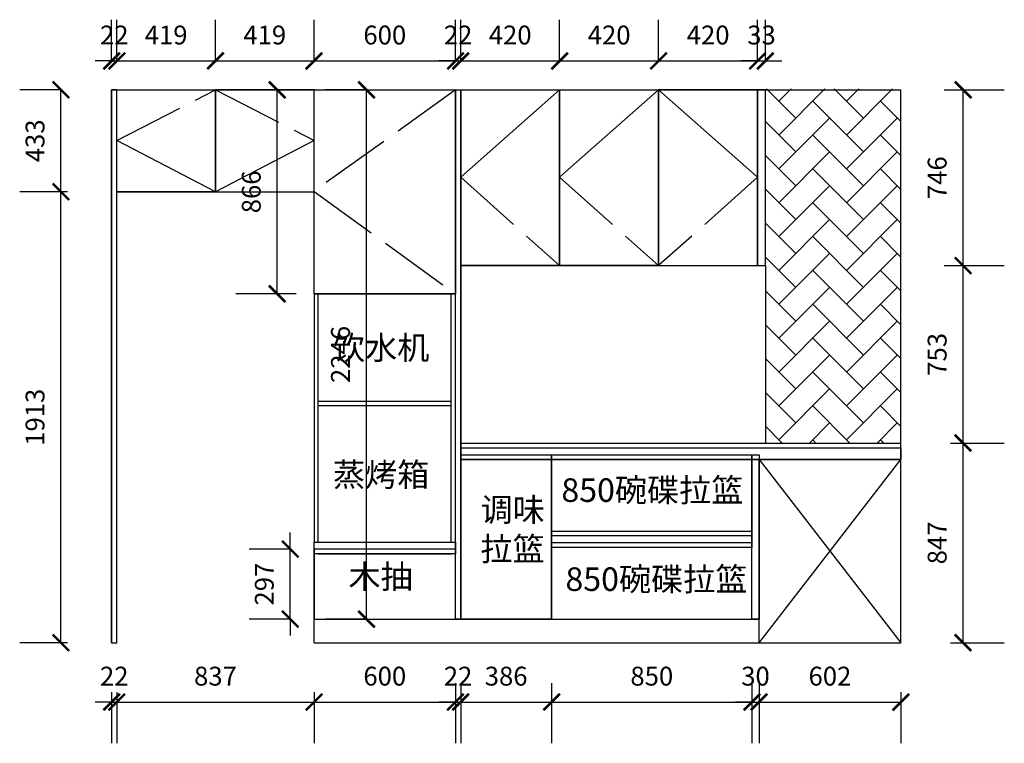
# Model space of a CAD drawing. Units: millimetres. Extents: x 399881 to 440321, y -1077486 to -1073177.
# Drawn here: x 436142 to 440321, y -1076773 to -1073703 of the extents above; entities that cross this region are included whole.
import ezdxf

# ---------------------------------------------------------------- set-up
doc = ezdxf.new("R2010")
doc.units = ezdxf.units.MM
doc.header["$LTSCALE"] = 5
doc.header["$PDMODE"] = 35
doc.linetypes.add('ACAD_ISO02W100', pattern=[15, 12, -3])
doc.layers.get('0').update_dxf_attribs({"color": 140, "lineweight": 13})
doc.styles.get("Standard").update_dxf_attribs({"font": 'txt.shx'})
doc.styles.add('宋体_T3', font='txt')
doc.dimstyles.new('_TCH_ARCH&&70', dxfattribs={"dimtxt": 80, "dimasz": 70, "dimexe": 175, "dimexo": 210, "dimgap": 70, "dimtad": 1, "dimdec": 0, "dimzin": 0, "dimdsep": 46, "dimtxsty": '宋体_T3', "dimblk": 'ARCHTICK', "dimcen": 0.09, "dimclrt": 7, "dimazin": 2, "dimtfac": 1, "dimtdec": 0, "dimtix": 1, "dimtmove": 1, "dimatfit": 3, "dimfxl": 1, "dimtolj": 1, "dimtzin": 0, "dimarcsym": 0})

# ---------------------------------------------------------------- blocks, each defined once
blk = doc.blocks.new('_ArchTick')
at = {"color": 0, "linetype": 'ByBlock', "const_width": 0.15}
blk.add_lwpolyline([(-0.5, -0.5), (0.5, 0.5)], dxfattribs=at)
blk = doc.blocks.new('*D160')
at = {"color": 0, "lineweight": -2, "ltscale": 5, "transparency": 16777216}
for p, q in [((436344.7, -1074433.1), (436142.5, -1074433.1)), ((436317.5, -1076346.1), (436317.5, -1074433.1)), ((436344.7, -1076346.1), (436142.5, -1076346.1))]:
    blk.add_line(p, q, dxfattribs=at)
at = {"layer": 'Defpoints', "color": 0, "lineweight": -3, "ltscale": 5, "transparency": 16777216}
for p in [(436317.5, -1074433.1), (436554.7, -1074433.1), (436554.7, -1076346.1)]:
    blk.add_point(p, dxfattribs=at)
at = {"color": 0, "lineweight": -2, "ltscale": 5, "transparency": 16777216, "xscale": 70, "yscale": 70, "zscale": 70}
for p, rotation in [((436317.5, -1074433.1), 90), ((436317.5, -1076346.1), 270)]:
    blk.add_blockref('_ArchTick', p, dxfattribs=dict(at, rotation=rotation))
at = {"color": 7, "lineweight": -3, "ltscale": 5, "transparency": 16777216, "insert": (436207.5, -1075389.6), "char_height": 80, "attachment_point": 5, "rotation": 90, "style": '宋体_T3'}
blk.add_mtext('\\A1;1913', dxfattribs=at)
blk = doc.blocks.new('*D161')
at = {"color": 0, "lineweight": -2, "ltscale": 5, "transparency": 16777216}
for p, q in [((436322.7, -1074000.1), (436142.5, -1074000.1)), ((436317.5, -1074433.1), (436317.5, -1074000.1)), ((436344.7, -1074433.1), (436142.5, -1074433.1))]:
    blk.add_line(p, q, dxfattribs=at)
at = {"layer": 'Defpoints', "color": 0, "lineweight": -3, "ltscale": 5, "transparency": 16777216}
for p in [(436317.5, -1074000.1), (436532.7, -1074000.1), (436554.7, -1074433.1)]:
    blk.add_point(p, dxfattribs=at)
at = {"color": 0, "lineweight": -2, "ltscale": 5, "transparency": 16777216, "xscale": 70, "yscale": 70, "zscale": 70}
for p, rotation in [((436317.5, -1074000.1), 90), ((436317.5, -1074433.1), 270)]:
    blk.add_blockref('_ArchTick', p, dxfattribs=dict(at, rotation=rotation))
at = {"color": 7, "lineweight": -3, "ltscale": 5, "transparency": 16777216, "insert": (436207.5, -1074216.6), "char_height": 80, "attachment_point": 5, "rotation": 90, "style": '宋体_T3'}
blk.add_mtext('\\A1;433', dxfattribs=at)
blk = doc.blocks.new('*D162')
at = {"color": 0, "lineweight": -2, "ltscale": 5, "transparency": 16777216}
for p, q in [((436532.7, -1073877.6), (436532.7, -1073702.6)), ((436554.7, -1073877.6), (436554.7, -1073702.6)), ((436532.7, -1073877.6), (436462.7, -1073877.6)), ((436532.7, -1073877.6), (436554.7, -1073877.6)), ((436554.7, -1073877.6), (436624.7, -1073877.6))]:
    blk.add_line(p, q, dxfattribs=at)
at = {"layer": 'Defpoints', "color": 0, "lineweight": -3, "ltscale": 5, "transparency": 16777216}
for p in [(436554.7, -1073877.6), (436532.7, -1074000.1), (436554.7, -1074000.1)]:
    blk.add_point(p, dxfattribs=at)
at = {"color": 0, "lineweight": -2, "ltscale": 5, "transparency": 16777216, "xscale": 70, "yscale": 70, "zscale": 70}
blk.add_blockref('_ArchTick', (436532.7, -1073877.6), dxfattribs=at)
at = {"color": 0, "lineweight": -2, "ltscale": 5, "transparency": 16777216, "xscale": 70, "yscale": 70, "zscale": 70, "rotation": 180}
blk.add_blockref('_ArchTick', (436554.7, -1073877.6), dxfattribs=at)
at = {"color": 7, "lineweight": -3, "ltscale": 5, "transparency": 16777216, "insert": (436543.7, -1073767.6), "char_height": 80, "attachment_point": 5, "style": '宋体_T3'}
blk.add_mtext('\\A1;22', dxfattribs=at)
blk = doc.blocks.new('*D163')
at = {"color": 0, "lineweight": -2, "ltscale": 5, "transparency": 16777216}
for p, q in [((436554.7, -1073877.6), (436554.7, -1073702.6)), ((436973.2, -1073877.6), (436973.2, -1073702.6)), ((436554.7, -1073877.6), (436973.2, -1073877.6))]:
    blk.add_line(p, q, dxfattribs=at)
at = {"layer": 'Defpoints', "color": 0, "lineweight": -3, "ltscale": 5, "transparency": 16777216}
for p in [(436973.2, -1073877.6), (436554.7, -1074000.1), (436973.2, -1074000.1)]:
    blk.add_point(p, dxfattribs=at)
at = {"color": 0, "lineweight": -2, "ltscale": 5, "transparency": 16777216, "xscale": 70, "yscale": 70, "zscale": 70, "rotation": 180}
blk.add_blockref('_ArchTick', (436554.7, -1073877.6), dxfattribs=at)
at = {"color": 0, "lineweight": -2, "ltscale": 5, "transparency": 16777216, "xscale": 70, "yscale": 70, "zscale": 70}
blk.add_blockref('_ArchTick', (436973.2, -1073877.6), dxfattribs=at)
at = {"color": 7, "lineweight": -3, "ltscale": 5, "transparency": 16777216, "insert": (436763.9, -1073767.6), "char_height": 80, "attachment_point": 5, "style": '宋体_T3'}
blk.add_mtext('\\A1;419', dxfattribs=at)
blk = doc.blocks.new('*D164')
at = {"color": 0, "lineweight": -2, "ltscale": 5, "transparency": 16777216}
for p, q in [((436973.2, -1073877.6), (436973.2, -1073702.6)), ((437391.7, -1073877.6), (437391.7, -1073702.6)), ((436973.2, -1073877.6), (437391.7, -1073877.6))]:
    blk.add_line(p, q, dxfattribs=at)
at = {"layer": 'Defpoints', "color": 0, "lineweight": -3, "ltscale": 5, "transparency": 16777216}
for p in [(437391.7, -1073877.6), (436973.2, -1074000.1), (437391.7, -1074000.1)]:
    blk.add_point(p, dxfattribs=at)
at = {"color": 0, "lineweight": -2, "ltscale": 5, "transparency": 16777216, "xscale": 70, "yscale": 70, "zscale": 70, "rotation": 180}
blk.add_blockref('_ArchTick', (436973.2, -1073877.6), dxfattribs=at)
at = {"color": 0, "lineweight": -2, "ltscale": 5, "transparency": 16777216, "xscale": 70, "yscale": 70, "zscale": 70}
blk.add_blockref('_ArchTick', (437391.7, -1073877.6), dxfattribs=at)
at = {"color": 7, "lineweight": -3, "ltscale": 5, "transparency": 16777216, "insert": (437182.4, -1073767.6), "char_height": 80, "attachment_point": 5, "style": '宋体_T3'}
blk.add_mtext('\\A1;419', dxfattribs=at)
blk = doc.blocks.new('*D165')
at = {"color": 0, "lineweight": -2, "ltscale": 5, "transparency": 16777216}
for p, q in [((437391.7, -1073877.6), (437391.7, -1073702.6)), ((437991.7, -1073877.6), (437991.7, -1073702.6)), ((437391.7, -1073877.6), (437991.7, -1073877.6))]:
    blk.add_line(p, q, dxfattribs=at)
at = {"layer": 'Defpoints', "color": 0, "lineweight": -3, "ltscale": 5, "transparency": 16777216}
for p in [(437991.7, -1073877.6), (437391.7, -1074000.1), (437991.7, -1074000.1)]:
    blk.add_point(p, dxfattribs=at)
at = {"color": 0, "lineweight": -2, "ltscale": 5, "transparency": 16777216, "xscale": 70, "yscale": 70, "zscale": 70, "rotation": 180}
blk.add_blockref('_ArchTick', (437391.7, -1073877.6), dxfattribs=at)
at = {"color": 0, "lineweight": -2, "ltscale": 5, "transparency": 16777216, "xscale": 70, "yscale": 70, "zscale": 70}
blk.add_blockref('_ArchTick', (437991.7, -1073877.6), dxfattribs=at)
at = {"color": 7, "lineweight": -3, "ltscale": 5, "transparency": 16777216, "insert": (437691.7, -1073767.6), "char_height": 80, "attachment_point": 5, "style": '宋体_T3'}
blk.add_mtext('\\A1;600', dxfattribs=at)
blk = doc.blocks.new('*D166')
at = {"color": 0, "lineweight": -2, "ltscale": 5, "transparency": 16777216}
for p, q in [((437991.7, -1073877.6), (437991.7, -1073702.6)), ((438013.7, -1073877.6), (438013.7, -1073702.6)), ((437991.7, -1073877.6), (437921.7, -1073877.6)), ((437991.7, -1073877.6), (438013.7, -1073877.6)), ((438013.7, -1073877.6), (438083.7, -1073877.6))]:
    blk.add_line(p, q, dxfattribs=at)
at = {"layer": 'Defpoints', "color": 0, "lineweight": -3, "ltscale": 5, "transparency": 16777216}
for p in [(438013.7, -1073877.6), (437991.7, -1074000.1), (438013.7, -1074000.1)]:
    blk.add_point(p, dxfattribs=at)
at = {"color": 0, "lineweight": -2, "ltscale": 5, "transparency": 16777216, "xscale": 70, "yscale": 70, "zscale": 70}
blk.add_blockref('_ArchTick', (437991.7, -1073877.6), dxfattribs=at)
at = {"color": 0, "lineweight": -2, "ltscale": 5, "transparency": 16777216, "xscale": 70, "yscale": 70, "zscale": 70, "rotation": 180}
blk.add_blockref('_ArchTick', (438013.7, -1073877.6), dxfattribs=at)
at = {"color": 7, "lineweight": -3, "ltscale": 5, "transparency": 16777216, "insert": (438002.7, -1073767.6), "char_height": 80, "attachment_point": 5, "style": '宋体_T3'}
blk.add_mtext('\\A1;22', dxfattribs=at)
blk = doc.blocks.new('*D167')
at = {"color": 0, "lineweight": -2, "ltscale": 5, "transparency": 16777216}
for p, q in [((438013.7, -1073877.6), (438013.7, -1073702.6)), ((438433.7, -1073877.6), (438433.7, -1073702.6)), ((438013.7, -1073877.6), (438433.7, -1073877.6))]:
    blk.add_line(p, q, dxfattribs=at)
at = {"layer": 'Defpoints', "color": 0, "lineweight": -3, "ltscale": 5, "transparency": 16777216}
for p in [(438433.7, -1073877.6), (438013.7, -1074000.1), (438433.7, -1074000.1)]:
    blk.add_point(p, dxfattribs=at)
at = {"color": 0, "lineweight": -2, "ltscale": 5, "transparency": 16777216, "xscale": 70, "yscale": 70, "zscale": 70, "rotation": 180}
blk.add_blockref('_ArchTick', (438013.7, -1073877.6), dxfattribs=at)
at = {"color": 0, "lineweight": -2, "ltscale": 5, "transparency": 16777216, "xscale": 70, "yscale": 70, "zscale": 70}
blk.add_blockref('_ArchTick', (438433.7, -1073877.6), dxfattribs=at)
at = {"color": 7, "lineweight": -3, "ltscale": 5, "transparency": 16777216, "insert": (438223.7, -1073767.6), "char_height": 80, "attachment_point": 5, "style": '宋体_T3'}
blk.add_mtext('\\A1;420', dxfattribs=at)
blk = doc.blocks.new('*D168')
at = {"color": 0, "lineweight": -2, "ltscale": 5, "transparency": 16777216}
for p, q in [((438433.7, -1073877.6), (438433.7, -1073702.6)), ((438853.7, -1073877.6), (438853.7, -1073702.6)), ((438433.7, -1073877.6), (438853.7, -1073877.6))]:
    blk.add_line(p, q, dxfattribs=at)
at = {"layer": 'Defpoints', "color": 0, "lineweight": -3, "ltscale": 5, "transparency": 16777216}
for p in [(438853.7, -1073877.6), (438433.7, -1074000.1), (438853.7, -1074000.1)]:
    blk.add_point(p, dxfattribs=at)
at = {"color": 0, "lineweight": -2, "ltscale": 5, "transparency": 16777216, "xscale": 70, "yscale": 70, "zscale": 70, "rotation": 180}
blk.add_blockref('_ArchTick', (438433.7, -1073877.6), dxfattribs=at)
at = {"color": 0, "lineweight": -2, "ltscale": 5, "transparency": 16777216, "xscale": 70, "yscale": 70, "zscale": 70}
blk.add_blockref('_ArchTick', (438853.7, -1073877.6), dxfattribs=at)
at = {"color": 7, "lineweight": -3, "ltscale": 5, "transparency": 16777216, "insert": (438643.7, -1073767.6), "char_height": 80, "attachment_point": 5, "style": '宋体_T3'}
blk.add_mtext('\\A1;420', dxfattribs=at)
blk = doc.blocks.new('*D169')
at = {"color": 0, "lineweight": -2, "ltscale": 5, "transparency": 16777216}
for p, q in [((438853.7, -1073877.6), (438853.7, -1073702.6)), ((439273.7, -1073877.6), (439273.7, -1073702.6)), ((438853.7, -1073877.6), (439273.7, -1073877.6))]:
    blk.add_line(p, q, dxfattribs=at)
at = {"layer": 'Defpoints', "color": 0, "lineweight": -3, "ltscale": 5, "transparency": 16777216}
for p in [(439273.7, -1073877.6), (438853.7, -1074000.1), (439273.7, -1074000.1)]:
    blk.add_point(p, dxfattribs=at)
at = {"color": 0, "lineweight": -2, "ltscale": 5, "transparency": 16777216, "xscale": 70, "yscale": 70, "zscale": 70, "rotation": 180}
blk.add_blockref('_ArchTick', (438853.7, -1073877.6), dxfattribs=at)
at = {"color": 0, "lineweight": -2, "ltscale": 5, "transparency": 16777216, "xscale": 70, "yscale": 70, "zscale": 70}
blk.add_blockref('_ArchTick', (439273.7, -1073877.6), dxfattribs=at)
at = {"color": 7, "lineweight": -3, "ltscale": 5, "transparency": 16777216, "insert": (439063.7, -1073767.6), "char_height": 80, "attachment_point": 5, "style": '宋体_T3'}
blk.add_mtext('\\A1;420', dxfattribs=at)
blk = doc.blocks.new('*D170')
at = {"color": 0, "lineweight": -2, "ltscale": 5, "transparency": 16777216}
for p, q in [((439273.7, -1073877.6), (439273.7, -1073702.6)), ((439306.7, -1073877.6), (439306.7, -1073702.6)), ((439273.7, -1073877.6), (439203.7, -1073877.6)), ((439273.7, -1073877.6), (439306.7, -1073877.6)), ((439306.7, -1073877.6), (439376.7, -1073877.6))]:
    blk.add_line(p, q, dxfattribs=at)
at = {"layer": 'Defpoints', "color": 0, "lineweight": -3, "ltscale": 5, "transparency": 16777216}
for p in [(439306.7, -1073877.6), (439273.7, -1074000.1), (439306.7, -1074000.1)]:
    blk.add_point(p, dxfattribs=at)
at = {"color": 0, "lineweight": -2, "ltscale": 5, "transparency": 16777216, "xscale": 70, "yscale": 70, "zscale": 70}
blk.add_blockref('_ArchTick', (439273.7, -1073877.6), dxfattribs=at)
at = {"color": 0, "lineweight": -2, "ltscale": 5, "transparency": 16777216, "xscale": 70, "yscale": 70, "zscale": 70, "rotation": 180}
blk.add_blockref('_ArchTick', (439306.7, -1073877.6), dxfattribs=at)
at = {"color": 7, "lineweight": -3, "ltscale": 5, "transparency": 16777216, "insert": (439290.2, -1073767.6), "char_height": 80, "attachment_point": 5, "style": '宋体_T3'}
blk.add_mtext('\\A1;33', dxfattribs=at)
blk = doc.blocks.new('*D171')
at = {"color": 0, "lineweight": -2, "ltscale": 5, "transparency": 16777216}
for p, q in [((436532.7, -1076556.1), (436532.7, -1076773)), ((436554.7, -1076556.1), (436554.7, -1076773)), ((436532.7, -1076598), (436462.7, -1076598)), ((436532.7, -1076598), (436554.7, -1076598)), ((436554.7, -1076598), (436624.7, -1076598))]:
    blk.add_line(p, q, dxfattribs=at)
at = {"layer": 'Defpoints', "color": 0, "lineweight": -3, "ltscale": 5, "transparency": 16777216}
for p in [(436532.7, -1076346.1), (436554.7, -1076346.1), (436554.7, -1076598)]:
    blk.add_point(p, dxfattribs=at)
at = {"color": 0, "lineweight": -2, "ltscale": 5, "transparency": 16777216, "xscale": 70, "yscale": 70, "zscale": 70}
blk.add_blockref('_ArchTick', (436532.7, -1076598), dxfattribs=at)
at = {"color": 0, "lineweight": -2, "ltscale": 5, "transparency": 16777216, "xscale": 70, "yscale": 70, "zscale": 70, "rotation": 180}
blk.add_blockref('_ArchTick', (436554.7, -1076598), dxfattribs=at)
at = {"color": 7, "lineweight": -3, "ltscale": 5, "transparency": 16777216, "insert": (436543.7, -1076488), "char_height": 80, "attachment_point": 5, "style": '宋体_T3'}
blk.add_mtext('\\A1;22', dxfattribs=at)
blk = doc.blocks.new('*D172')
at = {"color": 0, "lineweight": -2, "ltscale": 5, "transparency": 16777216}
for p, q in [((436554.7, -1076556.1), (436554.7, -1076773)), ((437391.7, -1076556.1), (437391.7, -1076773)), ((436554.7, -1076598), (437391.7, -1076598))]:
    blk.add_line(p, q, dxfattribs=at)
at = {"layer": 'Defpoints', "color": 0, "lineweight": -3, "ltscale": 5, "transparency": 16777216}
for p in [(436554.7, -1076346.1), (437391.7, -1076346.1), (437391.7, -1076598)]:
    blk.add_point(p, dxfattribs=at)
at = {"color": 0, "lineweight": -2, "ltscale": 5, "transparency": 16777216, "xscale": 70, "yscale": 70, "zscale": 70, "rotation": 180}
blk.add_blockref('_ArchTick', (436554.7, -1076598), dxfattribs=at)
at = {"color": 0, "lineweight": -2, "ltscale": 5, "transparency": 16777216, "xscale": 70, "yscale": 70, "zscale": 70}
blk.add_blockref('_ArchTick', (437391.7, -1076598), dxfattribs=at)
at = {"color": 7, "lineweight": -3, "ltscale": 5, "transparency": 16777216, "insert": (436973.2, -1076488), "char_height": 80, "attachment_point": 5, "style": '宋体_T3'}
blk.add_mtext('\\A1;837', dxfattribs=at)
blk = doc.blocks.new('*D173')
at = {"color": 0, "lineweight": -2, "ltscale": 5, "transparency": 16777216}
for p, q in [((437991.7, -1076518), (437991.7, -1076773)), ((437391.7, -1076556.1), (437391.7, -1076773)), ((437391.7, -1076598), (437991.7, -1076598))]:
    blk.add_line(p, q, dxfattribs=at)
at = {"layer": 'Defpoints', "color": 0, "lineweight": -3, "ltscale": 5, "transparency": 16777216}
for p in [(437991.7, -1076246.1), (437391.7, -1076346.1), (437991.7, -1076598)]:
    blk.add_point(p, dxfattribs=at)
at = {"color": 0, "lineweight": -2, "ltscale": 5, "transparency": 16777216, "xscale": 70, "yscale": 70, "zscale": 70, "rotation": 180}
blk.add_blockref('_ArchTick', (437391.7, -1076598), dxfattribs=at)
at = {"color": 0, "lineweight": -2, "ltscale": 5, "transparency": 16777216, "xscale": 70, "yscale": 70, "zscale": 70}
blk.add_blockref('_ArchTick', (437991.7, -1076598), dxfattribs=at)
at = {"color": 7, "lineweight": -3, "ltscale": 5, "transparency": 16777216, "insert": (437691.7, -1076488), "char_height": 80, "attachment_point": 5, "style": '宋体_T3'}
blk.add_mtext('\\A1;600', dxfattribs=at)
blk = doc.blocks.new('*D174')
at = {"color": 0, "lineweight": -2, "ltscale": 5, "transparency": 16777216}
for p, q in [((437991.7, -1076518), (437991.7, -1076773)), ((438013.7, -1076518), (438013.7, -1076773)), ((437991.7, -1076598), (437921.7, -1076598)), ((437991.7, -1076598), (438013.7, -1076598)), ((438013.7, -1076598), (438083.7, -1076598))]:
    blk.add_line(p, q, dxfattribs=at)
at = {"layer": 'Defpoints', "color": 0, "lineweight": -3, "ltscale": 5, "transparency": 16777216}
for p in [(437991.7, -1076246.1), (438013.7, -1076246.1), (438013.7, -1076598)]:
    blk.add_point(p, dxfattribs=at)
at = {"color": 0, "lineweight": -2, "ltscale": 5, "transparency": 16777216, "xscale": 70, "yscale": 70, "zscale": 70}
blk.add_blockref('_ArchTick', (437991.7, -1076598), dxfattribs=at)
at = {"color": 0, "lineweight": -2, "ltscale": 5, "transparency": 16777216, "xscale": 70, "yscale": 70, "zscale": 70, "rotation": 180}
blk.add_blockref('_ArchTick', (438013.7, -1076598), dxfattribs=at)
at = {"color": 7, "lineweight": -3, "ltscale": 5, "transparency": 16777216, "insert": (438002.7, -1076488), "char_height": 80, "attachment_point": 5, "style": '宋体_T3'}
blk.add_mtext('\\A1;22', dxfattribs=at)
blk = doc.blocks.new('*D175')
at = {"color": 0, "lineweight": -2, "ltscale": 5, "transparency": 16777216}
for p, q in [((438013.7, -1076518), (438013.7, -1076773)), ((438399.7, -1076518), (438399.7, -1076773)), ((438013.7, -1076598), (438399.7, -1076598))]:
    blk.add_line(p, q, dxfattribs=at)
at = {"layer": 'Defpoints', "color": 0, "lineweight": -3, "ltscale": 5, "transparency": 16777216}
for p in [(438013.7, -1076246.1), (438399.7, -1076246.1), (438399.7, -1076598)]:
    blk.add_point(p, dxfattribs=at)
at = {"color": 0, "lineweight": -2, "ltscale": 5, "transparency": 16777216, "xscale": 70, "yscale": 70, "zscale": 70, "rotation": 180}
blk.add_blockref('_ArchTick', (438013.7, -1076598), dxfattribs=at)
at = {"color": 0, "lineweight": -2, "ltscale": 5, "transparency": 16777216, "xscale": 70, "yscale": 70, "zscale": 70}
blk.add_blockref('_ArchTick', (438399.7, -1076598), dxfattribs=at)
at = {"color": 7, "lineweight": -3, "ltscale": 5, "transparency": 16777216, "insert": (438206.7, -1076488), "char_height": 80, "attachment_point": 5, "style": '宋体_T3'}
blk.add_mtext('\\A1;386', dxfattribs=at)
blk = doc.blocks.new('*D176')
at = {"color": 0, "lineweight": -2, "ltscale": 5, "transparency": 16777216}
for p, q in [((438399.7, -1076518), (438399.7, -1076773)), ((439249.7, -1076518), (439249.7, -1076773)), ((438399.7, -1076598), (439249.7, -1076598))]:
    blk.add_line(p, q, dxfattribs=at)
at = {"layer": 'Defpoints', "color": 0, "lineweight": -3, "ltscale": 5, "transparency": 16777216}
for p in [(438399.7, -1076246.1), (439249.7, -1076246.1), (439249.7, -1076598)]:
    blk.add_point(p, dxfattribs=at)
at = {"color": 0, "lineweight": -2, "ltscale": 5, "transparency": 16777216, "xscale": 70, "yscale": 70, "zscale": 70, "rotation": 180}
blk.add_blockref('_ArchTick', (438399.7, -1076598), dxfattribs=at)
at = {"color": 0, "lineweight": -2, "ltscale": 5, "transparency": 16777216, "xscale": 70, "yscale": 70, "zscale": 70}
blk.add_blockref('_ArchTick', (439249.7, -1076598), dxfattribs=at)
at = {"color": 7, "lineweight": -3, "ltscale": 5, "transparency": 16777216, "insert": (438824.7, -1076488), "char_height": 80, "attachment_point": 5, "style": '宋体_T3'}
blk.add_mtext('\\A1;850', dxfattribs=at)
blk = doc.blocks.new('*D177')
at = {"color": 0, "lineweight": -2, "ltscale": 5, "transparency": 16777216}
for p, q in [((439249.7, -1076518), (439249.7, -1076773)), ((439279.7, -1076518), (439279.7, -1076773)), ((439249.7, -1076598), (439179.7, -1076598)), ((439249.7, -1076598), (439279.7, -1076598)), ((439279.7, -1076598), (439349.7, -1076598))]:
    blk.add_line(p, q, dxfattribs=at)
at = {"layer": 'Defpoints', "color": 0, "lineweight": -3, "ltscale": 5, "transparency": 16777216}
for p in [(439249.7, -1076246.1), (439279.7, -1076246.1), (439279.7, -1076598)]:
    blk.add_point(p, dxfattribs=at)
at = {"color": 0, "lineweight": -2, "ltscale": 5, "transparency": 16777216, "xscale": 70, "yscale": 70, "zscale": 70}
blk.add_blockref('_ArchTick', (439249.7, -1076598), dxfattribs=at)
at = {"color": 0, "lineweight": -2, "ltscale": 5, "transparency": 16777216, "xscale": 70, "yscale": 70, "zscale": 70, "rotation": 180}
blk.add_blockref('_ArchTick', (439279.7, -1076598), dxfattribs=at)
at = {"color": 7, "lineweight": -3, "ltscale": 5, "transparency": 16777216, "insert": (439264.7, -1076488), "char_height": 80, "attachment_point": 5, "style": '宋体_T3'}
blk.add_mtext('\\A1;30', dxfattribs=at)
blk = doc.blocks.new('*D178')
at = {"color": 0, "lineweight": -2, "ltscale": 5, "transparency": 16777216}
for p, q in [((439279.7, -1076518), (439279.7, -1076773)), ((439881.7, -1076556.1), (439881.7, -1076773)), ((439279.7, -1076598), (439881.7, -1076598))]:
    blk.add_line(p, q, dxfattribs=at)
at = {"layer": 'Defpoints', "color": 0, "lineweight": -3, "ltscale": 5, "transparency": 16777216}
for p in [(439279.7, -1076246.1), (439881.7, -1076346.1), (439881.7, -1076598)]:
    blk.add_point(p, dxfattribs=at)
at = {"color": 0, "lineweight": -2, "ltscale": 5, "transparency": 16777216, "xscale": 70, "yscale": 70, "zscale": 70, "rotation": 180}
blk.add_blockref('_ArchTick', (439279.7, -1076598), dxfattribs=at)
at = {"color": 0, "lineweight": -2, "ltscale": 5, "transparency": 16777216, "xscale": 70, "yscale": 70, "zscale": 70}
blk.add_blockref('_ArchTick', (439881.7, -1076598), dxfattribs=at)
at = {"color": 7, "lineweight": -3, "ltscale": 5, "transparency": 16777216, "insert": (439580.7, -1076488), "char_height": 80, "attachment_point": 5, "style": '宋体_T3'}
blk.add_mtext('\\A1;602', dxfattribs=at)
blk = doc.blocks.new('*D179')
at = {"color": 0, "lineweight": -2, "ltscale": 5, "transparency": 16777216}
for p, q in [((440091.7, -1075499.1), (440320.6, -1075499.1)), ((440145.6, -1076346.1), (440145.6, -1075499.1)), ((440091.7, -1076346.1), (440320.6, -1076346.1))]:
    blk.add_line(p, q, dxfattribs=at)
at = {"layer": 'Defpoints', "color": 0, "lineweight": -3, "ltscale": 5, "transparency": 16777216}
for p in [(439881.7, -1075499.1), (440145.6, -1075499.1), (439881.7, -1076346.1)]:
    blk.add_point(p, dxfattribs=at)
at = {"color": 0, "lineweight": -2, "ltscale": 5, "transparency": 16777216, "xscale": 70, "yscale": 70, "zscale": 70}
for p, rotation in [((440145.6, -1075499.1), 90), ((440145.6, -1076346.1), 270)]:
    blk.add_blockref('_ArchTick', p, dxfattribs=dict(at, rotation=rotation))
at = {"color": 7, "lineweight": -3, "ltscale": 5, "transparency": 16777216, "insert": (440035.6, -1075922.6), "char_height": 80, "attachment_point": 5, "rotation": 90, "style": '宋体_T3'}
blk.add_mtext('\\A1;847', dxfattribs=at)
blk = doc.blocks.new('*D180')
at = {"color": 0, "lineweight": -2, "ltscale": 5, "transparency": 16777216}
for p, q in [((440065.6, -1074746.1), (440320.6, -1074746.1)), ((440145.6, -1075499.1), (440145.6, -1074746.1)), ((440091.7, -1075499.1), (440320.6, -1075499.1))]:
    blk.add_line(p, q, dxfattribs=at)
at = {"layer": 'Defpoints', "color": 0, "lineweight": -3, "ltscale": 5, "transparency": 16777216}
for p in [(439306.7, -1074746.1), (440145.6, -1074746.1), (439881.7, -1075499.1)]:
    blk.add_point(p, dxfattribs=at)
at = {"color": 0, "lineweight": -2, "ltscale": 5, "transparency": 16777216, "xscale": 70, "yscale": 70, "zscale": 70}
for p, rotation in [((440145.6, -1074746.1), 90), ((440145.6, -1075499.1), 270)]:
    blk.add_blockref('_ArchTick', p, dxfattribs=dict(at, rotation=rotation))
at = {"color": 7, "lineweight": -3, "ltscale": 5, "transparency": 16777216, "insert": (440035.6, -1075122.6), "char_height": 80, "attachment_point": 5, "rotation": 90, "style": '宋体_T3'}
blk.add_mtext('\\A1;753', dxfattribs=at)
blk = doc.blocks.new('*D181')
at = {"color": 0, "lineweight": -2, "ltscale": 5, "transparency": 16777216}
for p, q in [((440065.6, -1074000.1), (440320.6, -1074000.1)), ((440145.6, -1074746.1), (440145.6, -1074000.1)), ((440065.6, -1074746.1), (440320.6, -1074746.1))]:
    blk.add_line(p, q, dxfattribs=at)
at = {"layer": 'Defpoints', "color": 0, "lineweight": -3, "ltscale": 5, "transparency": 16777216}
for p in [(439306.7, -1074000.1), (440145.6, -1074000.1), (439306.7, -1074746.1)]:
    blk.add_point(p, dxfattribs=at)
at = {"color": 0, "lineweight": -2, "ltscale": 5, "transparency": 16777216, "xscale": 70, "yscale": 70, "zscale": 70}
for p, rotation in [((440145.6, -1074000.1), 90), ((440145.6, -1074746.1), 270)]:
    blk.add_blockref('_ArchTick', p, dxfattribs=dict(at, rotation=rotation))
at = {"color": 7, "lineweight": -3, "ltscale": 5, "transparency": 16777216, "insert": (440035.6, -1074373.1), "char_height": 80, "attachment_point": 5, "rotation": 90, "style": '宋体_T3'}
blk.add_mtext('\\A1;746', dxfattribs=at)
blk = doc.blocks.new('*D192')
at = {"color": 0, "lineweight": -2, "ltscale": 5, "transparency": 16777216}
for p, q in [((437290.5, -1075949.1), (437290.5, -1075879.1)), ((437290.5, -1075949.1), (437115.5, -1075949.1)), ((437290.5, -1076246.1), (437290.5, -1075949.1)), ((437290.5, -1076246.1), (437115.5, -1076246.1)), ((437290.5, -1076246.1), (437290.5, -1076316.1))]:
    blk.add_line(p, q, dxfattribs=at)
at = {"layer": 'Defpoints', "color": 0, "lineweight": -3, "ltscale": 5, "transparency": 16777216}
for p in [(437290.5, -1075949.1), (437391.7, -1075949.1), (437391.7, -1076246.1)]:
    blk.add_point(p, dxfattribs=at)
at = {"color": 0, "lineweight": -2, "ltscale": 5, "transparency": 16777216, "xscale": 70, "yscale": 70, "zscale": 70}
for p, rotation in [((437290.5, -1075949.1), 270), ((437290.5, -1076246.1), 90)]:
    blk.add_blockref('_ArchTick', p, dxfattribs=dict(at, rotation=rotation))
at = {"color": 7, "lineweight": -3, "ltscale": 5, "transparency": 16777216, "insert": (437180.5, -1076097.6), "char_height": 80, "attachment_point": 5, "rotation": 90, "style": '宋体_T3'}
blk.add_mtext('\\A1;297', dxfattribs=at)
blk = doc.blocks.new('*D193')
at = {"color": 0, "lineweight": -2, "ltscale": 5, "transparency": 16777216}
for p, q in [((437315.2, -1074000.1), (437060.2, -1074000.1)), ((437235.2, -1074866.1), (437235.2, -1074000.1)), ((437315.2, -1074866.1), (437060.2, -1074866.1))]:
    blk.add_line(p, q, dxfattribs=at)
at = {"layer": 'Defpoints', "color": 0, "lineweight": -3, "ltscale": 5, "transparency": 16777216}
for p in [(437235.2, -1074000.1), (437525.4, -1074000.1), (437525.4, -1074866.1)]:
    blk.add_point(p, dxfattribs=at)
at = {"color": 0, "lineweight": -2, "ltscale": 5, "transparency": 16777216, "xscale": 70, "yscale": 70, "zscale": 70}
for p, rotation in [((437235.2, -1074000.1), 90), ((437235.2, -1074866.1), 270)]:
    blk.add_blockref('_ArchTick', p, dxfattribs=dict(at, rotation=rotation))
at = {"color": 7, "lineweight": -3, "ltscale": 5, "transparency": 16777216, "insert": (437125.2, -1074433.1), "char_height": 80, "attachment_point": 5, "rotation": 90, "style": '宋体_T3'}
blk.add_mtext('\\A1;866', dxfattribs=at)
blk = doc.blocks.new('*D195')
at = {"color": 0, "lineweight": -2, "ltscale": 5, "transparency": 16777216}
for p, q in [((437613.7, -1074000.1), (437438.7, -1074000.1)), ((437613.7, -1076246.1), (437613.7, -1074000.1)), ((437613.7, -1076246.1), (437438.7, -1076246.1))]:
    blk.add_line(p, q, dxfattribs=at)
at = {"layer": 'Defpoints', "color": 0, "lineweight": -3, "ltscale": 5, "transparency": 16777216}
for p in [(437613.7, -1074000.1), (437691.7, -1074000.1), (437644.6, -1076246.1)]:
    blk.add_point(p, dxfattribs=at)
at = {"color": 0, "lineweight": -2, "ltscale": 5, "transparency": 16777216, "xscale": 70, "yscale": 70, "zscale": 70}
for p, rotation in [((437613.7, -1074000.1), 90), ((437613.7, -1076246.1), 270)]:
    blk.add_blockref('_ArchTick', p, dxfattribs=dict(at, rotation=rotation))
at = {"color": 7, "lineweight": -3, "ltscale": 5, "transparency": 16777216, "insert": (437503.7, -1075123.1), "char_height": 80, "attachment_point": 5, "rotation": 90, "style": '宋体_T3'}
blk.add_mtext('\\A1;2246', dxfattribs=at)

msp = doc.modelspace()

# ---------------------------------------------------------------- hatches: boundary and pattern name
at = {"lineweight": -3, "ltscale": 5}
h = msp.add_hatch(dxfattribs=at)
h.set_pattern_fill('AR-HBONE', color=31)
h.set_pattern_definition([(45, (-5194.98, -3601.72), (0, 143.684098), [304.8, -101.6]), (135, (-5123.14, -3529.88), (1e-14, 143.684098), [304.8, -101.6])])
h.paths.add_polyline_path([(439881.7, -1073996.1), (439306.7, -1073996.1), (439306.7, -1074746.1), (439306.7, -1075499.1), (439881.7, -1075499.1)])

# ---------------------------------------------------------------- linework, layer by layer
at = {"color": 30, "lineweight": -3, "ltscale": 5, "true_color": 0xf26722}
for p, q in [((436532.7, -1076346.1), (436532.7, -1074000.1)), ((436554.7, -1076346.1), (436554.7, -1074000.1)), ((436973.2, -1074433.1), (436973.2, -1074000.1)), ((437391.7, -1074866.1), (437391.7, -1074000.1)), ((437991.7, -1076246.1), (437991.7, -1074000.1)), ((438013.7, -1076246.1), (438013.7, -1074000.1)), ((438433.7, -1074000.1), (438013.7, -1074371.1)), ((438433.7, -1074746.1), (438433.7, -1074000.1)), ((438853.7, -1074000.1), (438433.7, -1074371.1)), ((438853.7, -1074746.1), (438853.7, -1074000.1)), ((438853.7, -1074000.1), (439273.7, -1074371.1)), ((439273.7, -1074746.1), (439273.7, -1074000.1)), ((436973.2, -1074433.1), (436554.7, -1074214.6)), ((437391.7, -1074214.6), (436973.2, -1074433.1)), ((438399.7, -1076246.1), (438399.7, -1075569.1)), ((439249.7, -1076246.1), (439249.7, -1075569.1)), ((437391.7, -1076346.1), (437391.7, -1075919.1))]:
    msp.add_line(p, q, dxfattribs=at)
at = {"color": 31, "lineweight": -3, "ltscale": 5}
for p, q in [((436532.7, -1074000.1), (439881.7, -1074000.1)), ((439306.7, -1074746.1), (439306.7, -1074000.1)), ((439881.7, -1076346.1), (439881.7, -1074000.1)), ((436554.7, -1074433.1), (437391.7, -1074433.1)), ((438013.7, -1074746.1), (438433.7, -1074746.1)), ((438433.7, -1074746.1), (439273.7, -1074746.1)), ((439273.7, -1074746.1), (439306.7, -1074746.1)), ((439306.7, -1074746.1), (439306.7, -1075499.1)), ((437391.7, -1074866.1), (437991.7, -1074866.1)), ((437391.7, -1074866.1), (437391.7, -1075919.1)), ((437409.7, -1075919.1), (437409.7, -1074866.1)), ((437973.7, -1075919.1), (437973.7, -1074866.1)), ((437409.7, -1075321.1), (437973.7, -1075321.1)), ((437409.7, -1075339.1), (437973.7, -1075339.1)), ((438013.7, -1075499.1), (439881.7, -1075499.1)), ((438013.7, -1075519.1), (439881.7, -1075519.1)), ((438013.7, -1075569.1), (439881.7, -1075569.1)), ((439279.7, -1076346.1), (439279.7, -1075569.1)), ((439279.7, -1076346.1), (439881.7, -1075569.1)), ((439279.7, -1075569.1), (439881.7, -1076346.1)), ((437409.7, -1075919.1), (437991.7, -1075919.1)), ((437391.7, -1076246.1), (439279.7, -1076246.1)), ((436532.7, -1076346.1), (436554.7, -1076346.1)), ((437391.7, -1076346.1), (439881.7, -1076346.1))]:
    msp.add_line(p, q, dxfattribs=at)
at = {"color": 32, "linetype": 'ACAD_ISO02W100', "lineweight": -3, "ltscale": 5, "true_color": 0xcd6928}
for p, q in [((436554.7, -1074214.6), (436973.2, -1074000.1)), ((436973.2, -1074000.1), (437391.7, -1074214.6)), ((437991.7, -1074000.1), (437391.7, -1074431.1)), ((438013.7, -1074371.1), (438433.7, -1074746.1)), ((438433.7, -1074371.1), (438853.7, -1074746.1)), ((439273.7, -1074371.1), (438853.7, -1074746.1)), ((437391.7, -1074431.1), (437991.7, -1074866.1))]:
    msp.add_line(p, q, dxfattribs=at)
at = {"color": 3, "lineweight": -3, "ltscale": 5}
msp.add_line((437409.7, -1075969.1), (437973.7, -1075969.1), dxfattribs=at)
at = {"color": 30, "lineweight": -3, "ltscale": 5, "true_color": 0xf26722}
for points in [[(436532.7, -1076346.1), (436554.7, -1076346.1), (436554.7, -1074000.1), (436532.7, -1074000.1)], [(436554.7, -1074000.1), (436973.2, -1074000.1), (436973.2, -1074433.1), (436554.7, -1074433.1)], [(436973.2, -1074433.1), (437391.7, -1074433.1), (437391.7, -1074000.1), (436973.2, -1074000.1)], [(437991.7, -1074866.1), (437391.7, -1074866.1), (437391.7, -1074000.1), (437991.7, -1074000.1)], [(437991.7, -1074000.1), (438013.7, -1074000.1), (438013.7, -1076246.1), (437991.7, -1076246.1)], [(438433.7, -1074746.1), (438013.7, -1074746.1), (438013.7, -1074000.1), (438433.7, -1074000.1)], [(438433.7, -1074000.1), (438853.7, -1074000.1), (438853.7, -1074746.1), (438433.7, -1074746.1)], [(438853.7, -1074746.1), (439273.7, -1074746.1), (439273.7, -1074000.1), (438853.7, -1074000.1)], [(439273.7, -1074746.1), (439306.7, -1074746.1), (439306.7, -1074000.1), (439273.7, -1074000.1)], [(438399.7, -1076246.1), (438013.7, -1076246.1), (438013.7, -1075549.1), (438399.7, -1075549.1)], [(439249.7, -1075892.6), (438399.7, -1075892.6), (438399.7, -1075549.1), (439249.7, -1075549.1)], [(439279.7, -1076246.1), (439249.7, -1076246.1), (439249.7, -1075549.1), (439279.7, -1075549.1)], [(439249.7, -1075922.6), (438399.7, -1075922.6), (438399.7, -1076246.1), (439249.7, -1076246.1)], [(437391.7, -1076246.1), (437991.7, -1076246.1), (437991.7, -1075949.1), (437391.7, -1075949.1)]]:
    msp.add_lwpolyline(points, close=True, dxfattribs=at)
at = {"color": 3, "lineweight": -3, "ltscale": 5}
for points in [[(438013.7, -1075519.1), (439881.7, -1075519.1), (439881.7, -1075569.1), (438013.7, -1075569.1)], [(438399.7, -1075872.6), (439249.7, -1075872.6), (439249.7, -1075942.6), (438399.7, -1075942.6)], [(437391.7, -1075919.1), (437991.7, -1075919.1), (437991.7, -1075969.1), (437391.7, -1075969.1)]]:
    msp.add_lwpolyline(points, close=True, dxfattribs=at)

# ---------------------------------------------------------------- texts
at = {"color": 1, "lineweight": -3, "char_height": 100, "width": 1737.786, "attachment_point": 1}
for s, insert in [('{\\fSimSun|b0|i0|c134|p54;饮水机}', (437471.5, -1075044.5)), ('{\\fSimSun|b0|i0|c134|p54;蒸烤箱}', (437471.5, -1075583.1)), ('{\\fSimSun|b0|i0|c134|p54;850碗碟拉篮}', (438441, -1075648.7)), ('{\\fSimSun|b0|i0|c134|p54;调味^J拉篮}', (438097.8, -1075731.5)), ('{\\fSimSun|b0|i0|c134|p54;木抽}', (437537.5, -1076015.6)), ('{\\fSimSun|b0|i0|c134|p54;850碗碟拉篮}', (438458.3, -1076026.5))]:
    msp.add_mtext(s, dxfattribs=dict(at, insert=insert))

# ---------------------------------------------------------------- dimensions: what is measured, and where the dimension line sits
at = {"color": 31, "lineweight": -3, "ltscale": 5}
for base, p1, p2, picture, middle in [((436554.7, -1073877.6), (436532.7, -1074000.1), (436554.7, -1074000.1), '*D162', (436543.7, -1073767.6)), ((436973.1964275, -1073877.5634126), (436554.6964275, -1074000.0535048), (436973.1964275, -1074000.0535048), '*D163', (436763.9464275, -1073767.5634126)), ((437391.6964275, -1073877.5634126), (436973.1964275, -1074000.0535048), (437391.6964275, -1074000.0535048), '*D164', (437182.4464275, -1073767.5634126)), ((437991.7, -1073877.6), (437391.7, -1074000.1), (437991.7, -1074000.1), '*D165', (437691.7, -1073767.6)), ((438013.7, -1073877.6), (437991.7, -1074000.1), (438013.7, -1074000.1), '*D166', (438002.7, -1073767.6)), ((438433.7, -1073877.6), (438013.7, -1074000.1), (438433.7, -1074000.1), '*D167', (438223.7, -1073767.6)), ((438853.7, -1073877.6), (438433.7, -1074000.1), (438853.7, -1074000.1), '*D168', (438643.7, -1073767.6)), ((439273.7, -1073877.6), (438853.7, -1074000.1), (439273.7, -1074000.1), '*D169', (439063.7, -1073767.6)), ((439306.7, -1073877.6), (439273.7, -1074000.1), (439306.7, -1074000.1), '*D170', (439290.2, -1073767.6)), ((437991.7, -1076598), (437391.7, -1076346.1), (437991.7, -1076246.1), '*D173', (437691.7, -1076488)), ((438013.7, -1076598), (437991.7, -1076246.1), (438013.7, -1076246.1), '*D174', (438002.7, -1076488)), ((438399.7, -1076598), (438013.7, -1076246.1), (438399.7, -1076246.1), '*D175', (438206.7, -1076488)), ((439249.7, -1076598), (438399.7, -1076246.1), (439249.7, -1076246.1), '*D176', (438824.7, -1076488)), ((439279.7, -1076598), (439249.7, -1076246.1), (439279.7, -1076246.1), '*D177', (439264.7, -1076488)), ((439881.7, -1076598), (439279.7, -1076246.1), (439881.7, -1076346.1), '*D178', (439580.7, -1076488)), ((436554.7, -1076598), (436532.7, -1076346.1), (436554.7, -1076346.1), '*D171', (436543.7, -1076488)), ((437391.7, -1076598), (436554.7, -1076346.1), (437391.7, -1076346.1), '*D172', (436973.2, -1076488))]:
    dim = msp.add_linear_dim(base=base, p1=p1, p2=p2, dimstyle='_TCH_ARCH&&70', override={"dimfxl": 80, "dimfxlon": 1, "dimarcsym": 1}, dxfattribs=at)
    dim.commit()
    dim.dimension.update_dxf_attribs({"geometry": picture, "text_midpoint": middle})
for base, p1, p2, picture, middle in [((436317.5, -1074000.1), (436554.7, -1074433.1), (436532.7, -1074000.1), '*D161', (436207.5, -1074216.6)), ((437235.2, -1074000.1), (437525.4, -1074866.1), (437525.4, -1074000.1), '*D193', (437125.2, -1074433.1)), ((437613.7, -1074000.1), (437644.6, -1076246.1), (437691.7, -1074000.1), '*D195', (437503.7, -1075123.1)), ((440145.6, -1074000.1), (439306.7, -1074746.1), (439306.7, -1074000.1), '*D181', (440035.6, -1074373.1)), ((436317.5, -1074433.1), (436554.7, -1076346.1), (436554.7, -1074433.1), '*D160', (436207.5, -1075389.6)), ((440145.6, -1074746.1), (439881.7, -1075499.1), (439306.7, -1074746.1), '*D180', (440035.6, -1075122.6)), ((440145.6, -1075499.1), (439881.7, -1076346.1), (439881.7, -1075499.1), '*D179', (440035.6, -1075922.6)), ((437290.5, -1075949.1), (437391.7, -1076246.1), (437391.7, -1075949.1), '*D192', (437180.5, -1076097.6))]:
    dim = msp.add_linear_dim(base=base, p1=p1, p2=p2, angle=90, dimstyle='_TCH_ARCH&&70', override={"dimfxl": 80, "dimfxlon": 1, "dimarcsym": 1}, dxfattribs=at)
    dim.commit()
    dim.dimension.update_dxf_attribs({"geometry": picture, "text_midpoint": middle})

doc.saveas('drawing.dxf')
